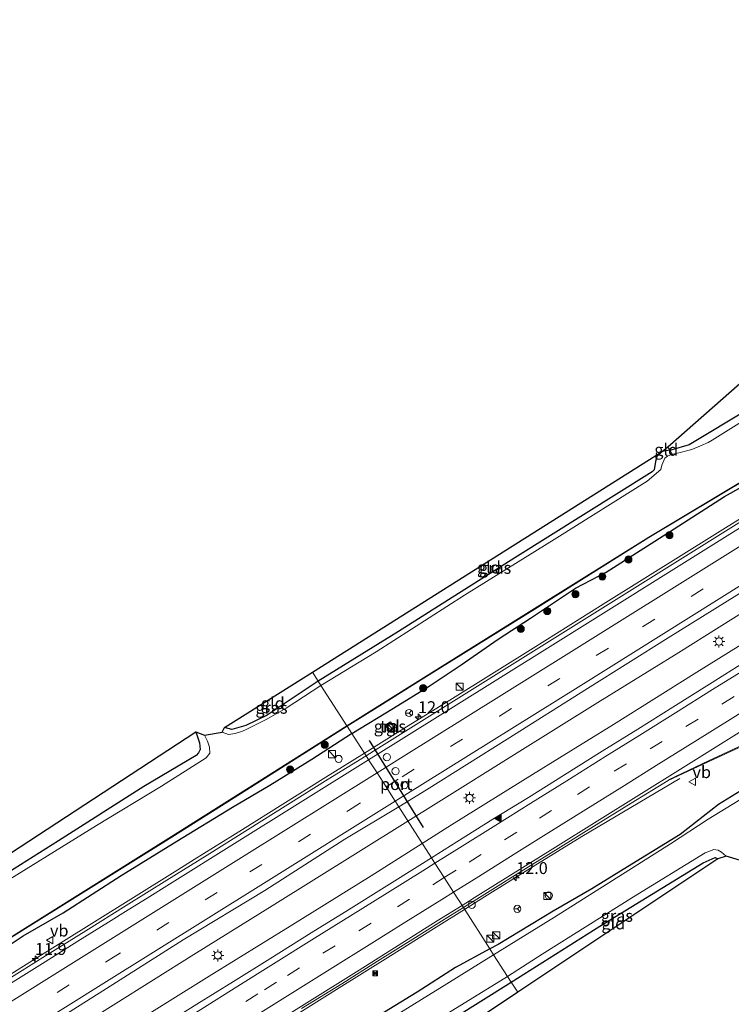
# Model space of a CAD drawing. Units: metres. Extents: x 120254 to 125705, y 500000 to 506250.
# Drawn here: x 122572 to 122721, y 501410 to 501617 of the extents above; entities that cross this region are included whole.
import ezdxf
from ezdxf.enums import TextEntityAlignment as Align

# ---------------------------------------------------------------- set-up
doc = ezdxf.new("R2010")
doc.units = ezdxf.units.M
doc.linetypes.add('IE-TERREINAFSCHEIDING', pattern=[10, 8, -2])
doc.linetypes.add('VW-3-9_STREEP', pattern=[12, 3, -9])
doc.layers.get('0').update_dxf_attribs({"lineweight": 25})
for name, color, linetype, lineweight in [('B-ME-AL-OVERIG-S-B1', 7, 'Continuous', 18), ('B-ME-AM-KILOMETR-S-B1', 7, 'Continuous', 18), ('B-ME-BV-GELEIDECONSTRAUCTIE_GELEIDERAIL_OVERSTAPCONSTRUCTIE-S-B1', 213, 'BV-ANTIVERBLINDINGSSCHERM', 18), ('B-ME-BV-GELEIDECONSTRUCTIE-GELEIDERAIL-L-B1', 213, 'BV-GELEIDERAIL', 18), ('B-ME-GR-BOOM-S-B1', 93, 'Continuous', 18), ('B-ME-GW-INSTEEKWATERGANG-L-B1', 10, 'Continuous', 25), ('B-ME-IE-GRASLAND-GV-B6', 93, 'Continuous', 18), ('B-ME-IE-GRONDWERKLIJN-GROND_INGERICHT-GV-B6', 253, 'Continuous', 18), ('B-ME-IE-HULPGEOMETRIE-L-B1', 53, 'Continuous', 18), ('B-ME-IE-INRICHTINGSELEMENT-S-B1', 253, 'Continuous', 18), ('B-ME-IE-MEUBILAIR_WEGMEUBILAIR-LICHTMAST-S-B1', 8, 'Continuous', 18), ('B-ME-IE-TERREINAFSCHEIDING-DOORGANG-L-B1', 8, 'IE-TERREINAFSCHEIDING-KUNSTMATIG-OPEN', 18), ('B-ME-IE-TERREINAFSCHEIDING-RASTERHEKWERK-L-B1', 8, 'IE-TERREINAFSCHEIDING', 18), ('B-ME-KG-KADASTRAAL-OPNAMEDTMGRENS-L-B1', 10, 'Continuous', 25), ('B-ME-OB-BESCHOEIING-GV-B6', 10, 'Continuous', 25), ('B-ME-OG-WATER-GV-B6', 153, 'Continuous', 18), ('B-ME-VH-VERH_SOORT-BITUMEN-GV-B6', 8, 'IE-TERREINAFSCHEIDING-NATUURLIJK-HOUTWAL', 18), ('B-ME-VH-VERH_SOORT-TEGELS-GV-B6', 8, 'Continuous', 18), ('B-ME-VW-DRIP-S-B1', 8, 'Continuous', 18), ('B-ME-VW-MARKERING-39STREEP-015-L-B1', 255, 'VW-3-9_STREEP', 18), ('B-ME-VW-MARKERING-STREEP-015-L-B1', 7, 'Continuous', 18), ('B-ME-VW-MARKERING-VLAKMARK-S-B1', 7, 'Continuous', 18), ('B-ME-VW-MEUBILAIR_WEGMEUBILAIR-RONA-S-B1', 8, 'Continuous', 18), ('B-ME-VW-MEUBILAIR_WEGMEUBILAIR-VERKEERSBORD-S-B1', 8, 'Continuous', 18), ('B-ME-VW-PORTAAL-L-B1', 10, 'Continuous', 25)]:
    doc.layers.add(name, color=color, linetype=linetype, lineweight=lineweight)
doc.styles.add('NLCS-ISO', font='NLCS-ISO.TTF')
doc.linetypes.add('BV-ANTIVERBLINDINGSSCHERM', pattern='A,2,-1,[22,NLCS.SHX,S=1,R=0,X=0,Y=0],-1', length=4)
doc.linetypes.add('BV-GELEIDERAIL', pattern='A,10,-3,[108,NLCS.SHX,S=1,R=0,X=0,Y=0],-3', length=16)
doc.linetypes.add('IE-TERREINAFSCHEIDING-KUNSTMATIG-OPEN', pattern='A,7,-1.5,[67,NLCS.SHX,S=0.75,R=0,X=0,Y=0],-1.5', length=10)
doc.linetypes.add('IE-TERREINAFSCHEIDING-NATUURLIJK-HOUTWAL', pattern='A,7,-1.5,[67,NLCS.SHX,S=0.75,R=45,X=0,Y=0],-1.5,7,-1.5,[70,NLCS.SHX,S=0.75,R=0,X=0,Y=0],-1.5', length=20)

# ---------------------------------------------------------------- blocks, each defined once
blk = doc.blocks.new('camera')
h = blk.add_hatch(color=256)
h.paths.add_polyline_path([(0.5, 0.5), (-0.5, 0.5), (0, 0)])
h.paths.add_polyline_path([(0, 0), (-0.5, -0.5), (0.5, -0.5)])
for p, q in [((-0.5, 0.5), (0.5, -0.5)), ((0.5, 0.5), (-0.5, -0.5))]:
    blk.add_line(p, q)
blk.add_lwpolyline([(-0.5, 0.5), (0.5, 0.5), (0.5, -0.5), (-0.5, -0.5)], close=True)
blk = doc.blocks.new('kast')
blk.add_line((-0.75, -0.75), (0.75, 0.75))
blk.add_lwpolyline([(-0.75, 0.75), (0.75, 0.75), (0.75, -0.75), (-0.75, -0.75)], close=True)
blk = doc.blocks.new('dtb')
blk.add_circle((0, 0), 0.75)
blk = doc.blocks.new('verkeersbord')
for p, q in [((0, 0.75), (-0.75, -0.625)), ((0.75, -0.625), (0, 0.75)), ((-0.75, -0.625), (0.75, -0.625))]:
    blk.add_line(p, q)
blk = doc.blocks.new('wegwijzer')
for q in [(-0.53, -0.53), (0, 0.75), (0.53, -0.53)]:
    blk.add_line((0, 0), q)
blk.add_circle((0, 0), 0.75)
blk = doc.blocks.new('boom')
blk.add_hatch(color=256).paths.add_polyline_path([(-0.75, 0, 1), (0.75, 0, 1)])
blk.add_circle((0, 0), 0.75)
blk = doc.blocks.new('hecto')
for p, q in [((0, 0.625), (-0.625, 0)), ((0, -0.625), (0, 0.625)), ((-0.625, 0), (0.625, 0)), ((0.625, 0), (0, -0.625))]:
    blk.add_line(p, q)
blk = doc.blocks.new('verfsymbol')
for color in [252, 253]:
    blk.add_hatch(color=color).paths.add_polyline_path([(0.75, -0.625), (0, 0.75), (-0.75, -0.625)])
blk.add_lwpolyline([(0.75, -0.625), (0, 0.75), (-0.75, -0.625)], close=True)
blk = doc.blocks.new('lantaarnpaal')
for p, q in [((-0.75, 0), (-1.25, 0)), ((-0.88, 0.88), (-0.53, 0.53)), ((0, 0.75), (0, 1.25)), ((0.53, 0.53), (0.88, 0.88)), ((0.75, 0), (1.25, 0)), ((-0.53, -0.53), (-0.88, -0.88)), ((0, -0.75), (0, -1.25)), ((0.53, -0.53), (0.88, -0.88))]:
    blk.add_line(p, q)
blk.add_circle((0, 0), 0.75)

msp = doc.modelspace()

# ---------------------------------------------------------------- linework, layer by layer
at = {"layer": 'B-ME-BV-GELEIDECONSTRUCTIE-GELEIDERAIL-L-B1'}
for points in [[(122653.567, 501448.521, -2.383), (122659.521, 501452.24, -2.386), (122676.479, 501462.827, -2.298), (122693.466, 501473.402, -2.331), (122710.461, 501483.942, -2.356), (122727.421, 501494.563, -2.35), (122744.393, 501505.143, -2.322), (122761.345, 501515.749, -2.312), (122778.327, 501526.315, -2.321), (122795.252, 501536.977, -2.303), (122812.204, 501547.56, -2.29), (122829.168, 501558.15, -2.195), (122846.128, 501568.772, -2.201), (122863.108, 501579.329, -2.195), (122870.114, 501583.696, -2.222)], [(122656.579, 501443.829, -1.931), (122662.743, 501447.715, -1.906), (122679.718, 501458.29, -1.899), (122696.721, 501468.82, -1.879), (122713.665, 501479.447, -1.884), (122730.659, 501489.991, -1.9), (122747.608, 501500.611, -1.942), (122764.57, 501511.207, -1.973), (122781.54, 501521.791, -1.952), (122798.526, 501532.348, -1.961), (122815.511, 501542.908, -1.966), (122832.456, 501553.534, -1.961), (122849.404, 501564.152, -1.953), (122866.4, 501574.692, -1.957), (122873.19, 501578.935, -1.96)], [(122644.422, 501462.773, -2.484), (122652.699, 501467.928, -2.481), (122662.935, 501474.269, -2.454), (122679.847, 501484.851, -2.429), (122694.548, 501494.071, -2.435), (122711.49, 501504.647, -2.442), (122723.957, 501512.378, -2.393)], [(122403.406, 501312.269, -2.29), (122408.664, 501315.549, -2.292), (122418.843, 501321.888, -2.318), (122429.026, 501328.252, -2.334), (122439.193, 501334.607, -2.363), (122449.352, 501340.968, -2.383), (122459.531, 501347.327, -2.448), (122469.715, 501353.686, -2.492), (122479.865, 501360.012, -2.537), (122493.319, 501368.456, -2.604), (122509.161, 501378.328, -2.66), (122523.914, 501387.439, -2.68), (122540.842, 501398.059, -2.693), (122554.38, 501406.537, -2.677), (122574.716, 501419.27, -2.597), (122587.136, 501427.003, -2.541), (122605.248, 501438.293, -2.482), (122608.626, 501440.432, -2.478), (122618.812, 501446.787, -2.475), (122635.764, 501457.381, -2.487), (122644.422, 501462.773, -2.484)], [(122665.453, 501430.001, -2.159), (122669.645, 501432.634, -2.143), (122679.867, 501438.968, -2.146), (122690.064, 501445.288, -2.149), (122700.362, 501451.371, -2.604), (122710.681, 501457.45, -3.067)], [(122412.622, 501298.016, -2.24), (122413.57, 501298.608, -2.242), (122430.52, 501309.179, -2.254), (122447.487, 501319.814, -2.282), (122464.422, 501330.432, -2.333), (122481.42, 501340.993, -2.397), (122498.367, 501351.614, -2.448), (122511.084, 501359.545, -2.473), (122528.035, 501370.181, -2.527), (122545.002, 501380.772, -2.582), (122557.733, 501388.685, -2.59), (122574.719, 501399.24, -2.559), (122591.671, 501409.876, -2.424), (122608.599, 501420.526, -2.335), (122625.579, 501431.075, -2.406), (122642.567, 501441.65, -2.378), (122653.567, 501448.521, -2.383)], [(122415.548, 501293.492, -2.13), (122425.165, 501299.536, -2.147), (122442.125, 501310.136, -2.094), (122459.091, 501320.726, -2.138), (122476.059, 501331.314, -2.1), (122493.013, 501341.923, -2.112), (122509.986, 501352.502, -2.16), (122526.964, 501363.074, -2.143), (122543.934, 501373.656, -2.106), (122560.895, 501384.255, -2.106), (122577.883, 501394.81, -2.071), (122594.864, 501405.376, -2.041), (122611.833, 501415.962, -1.989), (122628.844, 501426.479, -1.977), (122645.825, 501437.049, -1.975), (122656.579, 501443.829, -1.931)], [(122581.427, 501376.284, -3.127), (122586.404, 501379.695, -2.968), (122592.954, 501384.249, -2.695), (122601.815, 501390.244, -2.194), (122608.612, 501394.472, -2.19), (122618.777, 501400.829, -2.183), (122628.955, 501407.185, -2.179), (122639.132, 501413.55, -2.165), (122649.305, 501419.914, -2.183), (122659.501, 501426.263, -2.181), (122665.453, 501430.001, -2.159)]]:
    msp.add_polyline3d(points, dxfattribs=at)
at = {"layer": 'B-ME-GW-INSTEEKWATERGANG-L-B1'}
msp.add_line((122670.79, 501421.685, -3.701), (122663.574, 501417.822, -3.445), dxfattribs=at)
for points in [[(122802.778, 501586.639, -3.927), (122803.346, 501585.204, -3.921), (122803.179, 501584.397, -3.9), (122802.954, 501583.926, -3.9), (122802.518, 501583.427, -3.9), (122788.591, 501575.534, -3.972), (122774.202, 501566.02, -4.092), (122756.668, 501554.377, -4.068), (122755.566, 501553.704, -3.981), (122741.045, 501544.845, -4.011), (122725.12, 501534.993, -3.954), (122712.626, 501527.533, -4.077), (122708.807, 501526.402, -4.14), (122708.575, 501526.362, -4.008), (122706.971, 501526.086, -4.293)], [(122720.039, 501516.632, -3.572), (122734.624, 501524.79, -3.372), (122748.421, 501533.254, -3.467), (122758.468, 501539.344, -3.361)], [(122706.971, 501526.086, -4.293), (122705.859, 501525.042, -4.305), (122705.543, 501523.983, -4.221), (122705.26, 501522.243, -4.059), (122704.833, 501521.805, -4.095), (122676.021, 501503.765, -4.095), (122651.602, 501488.3, -4.089), (122634.704, 501477.901, -4.162)], [(122679.271, 501491.116, -3.6), (122688.736, 501497.394, -3.741), (122695.161, 501500.757, -3.614), (122709.469, 501509.855, -3.584), (122720.039, 501516.632, -3.572)], [(122641.768, 501466.908, -3.444), (122650.536, 501472.247, -3.484), (122658.038, 501476.836, -3.473), (122664.768, 501481.292, -3.464), (122672.519, 501486.692, -3.565), (122679.271, 501491.116, -3.6)], [(122634.704, 501477.901, -4.162), (122623.957, 501470.75, -4.075), (122619.537, 501468.575, -4.045), (122616.536, 501467.735, -4.063), (122615.037, 501468.18, -4.063)], [(122749.3, 501470.774, -3.556), (122742.534, 501466.706, -3.532), (122735.009, 501461.86, -3.533), (122726.979, 501457.033, -3.564), (122718.764, 501451.979, -3.591), (122710.733, 501445.679, -4.012)], [(122609.005, 501467.234, -4.186), (122609.812, 501464.962, -4.153), (122609.922, 501463.53, -4.129), (122609.548, 501462.831, -4.129), (122609.101, 501462.268, -4.129), (122598.115, 501455.781, -4.084), (122580.161, 501444.363, -4.099), (122558.813, 501430.97, -4.171), (122540.668, 501419.214, -4.156), (122529.397, 501412.62, -4.12), (122527.8, 501411.958, -4.12), (122526.275, 501411.885, -4.12), (122525.202, 501412.465, -4.12)], [(122633.359, 501461.538, -3.546), (122641.724, 501466.881, -3.444), (122641.768, 501466.908, -3.444)], [(122593.356, 501437.088, -3.757), (122605.035, 501444.284, -3.723), (122616.726, 501451.474, -3.668), (122624.523, 501456.069, -3.642), (122633.359, 501461.538, -3.546)], [(122710.733, 501445.679, -4.012), (122700.567, 501439.513, -4.003), (122692.18, 501434.297, -3.925), (122684.037, 501429.644, -3.792), (122672.538, 501422.62, -3.763), (122670.79, 501421.685, -3.701)], [(122675.261, 501414.707, -4.273), (122693.887, 501426.48, -4.218), (122715.594, 501439.76, -4.035), (122718.074, 501440.857, -3.948), (122718.645, 501440.596, -3.987)], [(122552.302, 501411.665, -3.804), (122560.514, 501416.302, -3.755), (122572.713, 501424.474, -3.804), (122581.139, 501429.257, -3.759), (122593.356, 501437.088, -3.757)], [(122663.574, 501417.822, -3.445), (122655.515, 501412.644, -3.583), (122647.407, 501407.622, -3.505), (122640.062, 501403.098, -3.499), (122632.784, 501398.298, -3.541), (122626.215, 501393.849, -3.5)], [(122633.952, 501384.158, -4.006), (122631.933, 501387.401, -4.042), (122632.403, 501388.498, -4.093), (122651.47, 501399.802, -4.264), (122675.261, 501414.707, -4.273)]]:
    msp.add_polyline3d(points, dxfattribs=at)
at = {"layer": 'B-ME-IE-GRASLAND-GV-B6'}
for points in [[(122709.044, 501525.529, -4.56), (122708.707, 501526.146, -4.008), (122708.575, 501526.362, -4.008), (122708.807, 501526.402, -4.14), (122712.626, 501527.533, -4.077), (122725.12, 501534.993, -3.954), (122741.045, 501544.845, -4.011), (122755.566, 501553.704, -3.981), (122756.273, 501552.526, -4.56), (122742.648, 501544.209, -4.56), (122717.441, 501528.475, -4.56), (122716.605, 501528.011, -4.56), (122714.987, 501527.278, -4.56), (122713.191, 501526.553, -4.56), (122710.45, 501525.835, -4.56), (122709.221, 501525.578, -4.56), (122709.044, 501525.529, -4.56)], [(122709.044, 501525.529, -4.56), (122708.112, 501525.129, -4.56), (122707.552, 501524.674, -4.56), (122706.881, 501523.235, -4.56), (122706.655, 501522.3, -4.56), (122703.833, 501519.855, -4.56), (122684.811, 501507.992, -4.56), (122665.416, 501495.921, -4.56), (122646.907, 501484.024, -4.56), (122635.277, 501477.009, -4.561), (122634.704, 501477.901, -4.162), (122651.602, 501488.3, -4.089), (122676.021, 501503.765, -4.095), (122704.833, 501521.805, -4.095), (122705.26, 501522.243, -4.059), (122705.543, 501523.983, -4.221), (122705.859, 501525.042, -4.305), (122706.971, 501526.086, -4.293), (122708.575, 501526.362, -4.008), (122708.707, 501526.146, -4.008), (122709.044, 501525.529, -4.56)], [(122734.624, 501524.79, -3.372), (122720.039, 501516.632, -3.572), (122709.469, 501509.855, -3.584), (122695.161, 501500.757, -3.614), (122688.736, 501497.394, -3.741), (122679.271, 501491.116, -3.6), (122672.519, 501486.692, -3.565), (122664.768, 501481.292, -3.464), (122658.038, 501476.836, -3.473), (122650.536, 501472.247, -3.484), (122641.768, 501466.908, -3.444), (122640.796, 501468.42, -4.372), (122647.126, 501472.402, -4.206), (122657.46, 501478.877, -4.254), (122680.775, 501493.394, -4.242), (122704.179, 501508.024, -4.266), (122725.553, 501520.834, -4.284)], [(122659.2, 501471.258, -3.22), (122646.325, 501463.197, -3.235), (122644.767, 501462.235, -3.242), (122641.768, 501466.908, -3.444), (122650.536, 501472.247, -3.484), (122658.038, 501476.836, -3.473), (122664.768, 501481.292, -3.464), (122672.519, 501486.692, -3.565), (122679.271, 501491.116, -3.6), (122688.736, 501497.394, -3.741), (122695.161, 501500.757, -3.614), (122709.469, 501509.855, -3.584), (122720.039, 501516.632, -3.572), (122734.624, 501524.79, -3.372)], [(122723.617, 501511.457, -3.15), (122710.724, 501503.44, -3.155), (122697.855, 501495.366, -3.16), (122684.975, 501487.318, -3.175), (122672.087, 501479.288, -3.19), (122659.2, 501471.258, -3.22)], [(122724.698, 501482.144, -2.545), (122716.891, 501477.253, -2.549), (122709.214, 501472.439, -2.545), (122701.84, 501467.801, -2.54), (122694.354, 501463.173, -2.55), (122686.415, 501458.206, -2.571), (122678.864, 501453.473, -2.566), (122671.424, 501448.907, -2.603), (122663.81, 501444.152, -2.618), (122658.498, 501440.838, -2.617), (122651.63, 501451.54, -2.975), (122657.451, 501455.054, -2.97), (122674.371, 501465.719, -2.954), (122691.298, 501476.371, -2.913), (122708.231, 501487.015, -2.915), (122725.214, 501497.58, -2.896)], [(122634.704, 501477.901, -4.162), (122635.277, 501477.009, -4.561), (122627.954, 501472.202, -4.561), (122623.789, 501469.867, -4.561), (122619.603, 501467.786, -4.561), (122618.79, 501467.435, -4.561), (122617.248, 501466.898, -4.561), (122615.871, 501466.729, -4.561), (122614.519, 501467.171, -4.561), (122615.037, 501468.18, -4.063), (122616.536, 501467.735, -4.063), (122619.537, 501468.575, -4.045), (122623.957, 501470.75, -4.075), (122634.704, 501477.901, -4.162)], [(122532.05, 501400.375, -4.252), (122552.037, 501412.703, -4.216), (122573.204, 501425.946, -4.3), (122603.953, 501445.177, -4.33), (122619.688, 501455.113, -4.378), (122640.796, 501468.42, -4.372), (122641.768, 501466.908, -3.444), (122641.724, 501466.881, -3.444), (122633.359, 501461.538, -3.546), (122624.523, 501456.069, -3.642), (122616.726, 501451.474, -3.668), (122605.035, 501444.284, -3.723), (122593.356, 501437.088, -3.757), (122581.139, 501429.257, -3.759), (122572.713, 501424.474, -3.804), (122560.514, 501416.302, -3.755), (122552.302, 501411.665, -3.804), (122537.651, 501401.695, -3.585)], [(122650.735, 501468.109, -3.286), (122649.891, 501469.376, -3.29), (122648.797, 501468.673, -3.291), (122649.662, 501467.409, -3.252), (122650.735, 501468.109, -3.286)], [(122537.651, 501401.695, -3.585), (122552.302, 501411.665, -3.804), (122560.514, 501416.302, -3.755), (122572.713, 501424.474, -3.804), (122581.139, 501429.257, -3.759), (122593.356, 501437.088, -3.757), (122605.035, 501444.284, -3.723), (122616.726, 501451.474, -3.668), (122624.523, 501456.069, -3.642), (122633.359, 501461.538, -3.546), (122641.724, 501466.881, -3.444), (122641.768, 501466.908, -3.444), (122644.767, 501462.235, -3.242)], [(122558.813, 501430.97, -4.171), (122580.161, 501444.363, -4.099), (122598.115, 501455.781, -4.084), (122609.101, 501462.268, -4.129), (122609.548, 501462.831, -4.129), (122609.922, 501463.53, -4.129), (122609.812, 501464.962, -4.153), (122609.005, 501467.234, -4.186), (122610.844, 501466.559, -4.561), (122611.435, 501465.309, -4.561), (122611.855, 501464.058, -4.561), (122611.917, 501462.801, -4.561), (122611.154, 501461.821, -4.561), (122601.816, 501455.842, -4.561), (122588.111, 501447.566, -4.561), (122565.486, 501433.613, -4.561)], [(122726.979, 501457.033, -3.564), (122718.764, 501451.979, -3.591), (122710.733, 501445.679, -4.012), (122700.567, 501439.513, -4.003), (122692.18, 501434.297, -3.925), (122684.037, 501429.644, -3.792), (122672.538, 501422.62, -3.763), (122670.79, 501421.685, -3.701), (122665.216, 501430.37, -2.894), (122670.289, 501433.546, -2.891), (122678.323, 501438.541, -2.877), (122685.105, 501442.795, -2.874), (122693.086, 501447.715, -2.864), (122700.47, 501452.321, -2.862), (122708.243, 501457.078, -2.857), (122716.64, 501460.988, -2.893), (122724.647, 501464.664, -2.899)], [(122644.767, 501462.235, -3.242), (122636.832, 501457.293, -3.24), (122628.358, 501451.983, -3.23), (122619.873, 501446.691, -3.22), (122611.392, 501441.392, -3.225), (122602.902, 501436.107, -3.25), (122594.409, 501430.827, -3.265), (122585.937, 501425.515, -3.3), (122577.453, 501420.221, -3.335), (122568.976, 501414.915, -3.38), (122560.497, 501409.613, -3.425)], [(122728.285, 501456.037, -4.563), (122716.654, 501448.933, -4.563), (122708.739, 501443.78, -4.563), (122684.363, 501428.36, -4.563), (122671.562, 501420.479, -4.564), (122670.79, 501421.685, -3.701), (122672.538, 501422.62, -3.763), (122684.037, 501429.644, -3.792), (122692.18, 501434.297, -3.925), (122700.567, 501439.513, -4.003), (122710.733, 501445.679, -4.012), (122718.764, 501451.979, -3.591), (122726.979, 501457.033, -3.564)], [(122572.556, 501402.197, -3.166), (122589.468, 501412.872, -3.049), (122606.343, 501423.607, -2.994), (122623.483, 501433.927, -2.964), (122640.323, 501444.716, -2.984), (122651.63, 501451.54, -2.975), (122658.498, 501440.838, -2.617)], [(122658.498, 501440.838, -2.617), (122656.041, 501439.305, -2.616), (122648.579, 501434.606, -2.609), (122641.05, 501429.921, -2.604), (122633.246, 501425.057, -2.613), (122624.549, 501419.612, -2.601), (122616.903, 501414.837, -2.594), (122609.244, 501410.099, -2.599), (122601.624, 501405.317, -2.615)], [(122675.261, 501414.707, -4.273), (122674.488, 501415.913, -4.564), (122681.784, 501420.574, -4.563), (122700.963, 501432.641, -4.563), (122716.011, 501441.849, -4.563), (122717.784, 501442.556, -4.563), (122718.693, 501442.428, -4.563), (122719.394, 501441.98, -4.563), (122720.385, 501441.197, -4.563), (122718.645, 501440.596, -3.987), (122718.074, 501440.857, -3.948), (122715.594, 501439.76, -4.035), (122693.887, 501426.48, -4.218), (122675.261, 501414.707, -4.273)], [(122631.206, 501409.165, -2.879), (122639.64, 501414.386, -2.886), (122647.192, 501419.097, -2.897), (122655.121, 501424.056, -2.894), (122662.529, 501428.687, -2.895), (122665.216, 501430.37, -2.894), (122670.79, 501421.685, -3.701), (122663.574, 501417.822, -3.445), (122655.515, 501412.644, -3.583), (122647.407, 501407.622, -3.505)], [(122647.407, 501407.622, -3.505), (122655.515, 501412.644, -3.583), (122663.574, 501417.822, -3.445), (122670.79, 501421.685, -3.701), (122671.562, 501420.479, -4.564), (122661.728, 501414.333, -4.564), (122644.3, 501403.571, -4.564)], [(122674.488, 501415.913, -4.564), (122675.261, 501414.707, -4.273), (122651.47, 501399.802, -4.264), (122632.403, 501388.498, -4.093), (122631.933, 501387.401, -4.042), (122633.952, 501384.158, -4.006), (122643.669, 501365.206, -4.564), (122630.367, 501387.064, -4.564), (122630.424, 501388.087, -4.564), (122630.867, 501388.811, -4.564), (122631.915, 501389.782, -4.564), (122652.061, 501402.095, -4.564), (122674.488, 501415.913, -4.564)]]:
    msp.add_polyline3d(points, dxfattribs=at)
at = {"layer": 'B-ME-IE-GRONDWERKLIJN-GROND_INGERICHT-GV-B6'}
for points in [[(122708.575, 501526.362, -4.008), (122708.1314, 501527.1059, -4.0028), (122749.451, 501563.423, -3.543), (122755.566, 501553.704, -3.981), (122741.045, 501544.845, -4.011), (122725.12, 501534.993, -3.954), (122712.626, 501527.533, -4.077), (122708.807, 501526.402, -4.14), (122708.575, 501526.362, -4.008)], [(122634.704, 501477.901, -4.162), (122633.4842, 501479.7993, -4.1714), (122706.971, 501526.086, -4.293), (122705.859, 501525.042, -4.305), (122705.543, 501523.983, -4.221), (122705.26, 501522.243, -4.059), (122704.833, 501521.805, -4.095), (122676.021, 501503.765, -4.095), (122651.602, 501488.3, -4.089), (122634.704, 501477.901, -4.162)], [(122706.971, 501526.086, -4.293), (122708.1314, 501527.1059, -4.0028), (122708.575, 501526.362, -4.008), (122706.971, 501526.086, -4.293)], [(122634.704, 501477.901, -4.162), (122623.957, 501470.75, -4.075), (122619.537, 501468.575, -4.045), (122616.536, 501467.735, -4.063), (122615.037, 501468.18, -4.063), (122633.4842, 501479.7993, -4.1714), (122634.704, 501477.901, -4.162)], [(122526.275, 501411.885, -4.12), (122525.202, 501412.465, -4.12), (122609.005, 501467.234, -4.186), (122609.812, 501464.962, -4.153), (122609.922, 501463.53, -4.129), (122609.548, 501462.831, -4.129), (122609.101, 501462.268, -4.129), (122598.115, 501455.781, -4.084), (122580.161, 501444.363, -4.099), (122558.813, 501430.97, -4.171), (122540.668, 501419.214, -4.156), (122529.397, 501412.62, -4.12), (122527.8, 501411.958, -4.12), (122526.275, 501411.885, -4.12)], [(122676.6177, 501412.5897, -4.2679), (122675.261, 501414.707, -4.273), (122693.887, 501426.48, -4.218), (122715.594, 501439.76, -4.035), (122718.074, 501440.857, -3.948), (122718.645, 501440.596, -3.987), (122676.6177, 501412.5897, -4.2679)], [(122675.261, 501414.707, -4.273), (122676.6177, 501412.5897, -4.2679), (122633.952, 501384.158, -4.006), (122631.933, 501387.401, -4.042), (122632.403, 501388.498, -4.093), (122651.47, 501399.802, -4.264), (122675.261, 501414.707, -4.273)]]:
    msp.add_polyline3d(points, dxfattribs=at)
at = {"layer": 'B-ME-IE-HULPGEOMETRIE-L-B1'}
msp.add_polyline3d([(122633.4842, 501479.7993, -4.1714), (122634.704, 501477.901, -4.162), (122635.277, 501477.009, -4.561), (122640.745, 501468.501, -4.561), (122640.796, 501468.42, -4.372), (122641.768, 501466.908, -3.444), (122644.767, 501462.235, -3.242), (122644.988, 501461.89, -3.211), (122645.283, 501461.43, -3.144), (122645.291, 501461.417, -3.138), (122647.072, 501458.643, -3.07), (122648.961, 501455.699, -2.992), (122650.896, 501452.683, -2.916), (122650.929, 501452.633, -2.921), (122651.63, 501451.54, -2.975), (122658.498, 501440.838, -2.617), (122659.229, 501439.7, -2.629), (122661.18, 501436.66, -2.709), (122663.134, 501433.615, -2.799), (122665.216, 501430.37, -2.894), (122670.79, 501421.685, -3.701), (122671.562, 501420.479, -4.564), (122674.488, 501415.913, -4.564), (122675.261, 501414.707, -4.273), (122676.6177, 501412.5897, -4.2679)], dxfattribs=at)
at = {"layer": 'B-ME-IE-TERREINAFSCHEIDING-DOORGANG-L-B1'}
for p, q in [((122708.1314, 501527.1059, -4.0028), (122708.575, 501526.362, -4.008)), ((122708.575, 501526.362, -4.008), (122708.707, 501526.146, -4.008))]:
    msp.add_line(p, q, dxfattribs=at)
at = {"layer": 'B-ME-IE-TERREINAFSCHEIDING-RASTERHEKWERK-L-B1'}
msp.add_line((122708.707, 501526.146, -4.008), (122709.044, 501525.529, -4.56), dxfattribs=at)
at = {"layer": 'B-ME-KG-KADASTRAAL-OPNAMEDTMGRENS-L-B1'}
for points in [[(122633.4842, 501479.7993, -4.1714), (122706.971, 501526.086, -4.293), (122708.1314, 501527.1059, -4.0028), (122749.451, 501563.423, -3.543), (122802.778, 501586.639, -3.927), (122803.639, 501586.831, -4.077), (122805.034, 501587.632, -5.244), (122807.781, 501589.214, -4.077), (122806.217, 501591.946, -3.999), (122848.757, 501616.7506, -3.8834)], [(122892.4753, 501549.0805, -4.068), (122816.939, 501502.084, -4.014), (122816.417, 501500.176, -4.563), (122813.907, 501499.135, -4.563), (122812.709, 501498.796, -4.02), (122724.205, 501443.644, -3.951), (122724.778, 501439.818, -4.563), (122720.385, 501441.197, -4.563), (122718.645, 501440.596, -3.987), (122676.6177, 501412.5897, -4.2679)], [(122392.9976, 501328.3329, -3.8993), (122438.613, 501356.945, -4.042), (122439.7, 501357.204, -4.561), (122441.563, 501358.939, -4.561), (122442.289, 501359.875, -4.105), (122521.296, 501408.879, -4.114), (122522.2415, 501409.747, -4.561), (122524.4912, 501411.8124, -4.561), (122525.202, 501412.465, -4.12), (122609.005, 501467.234, -4.186), (122610.844, 501466.559, -4.561), (122614.519, 501467.171, -4.561), (122615.037, 501468.18, -4.063), (122633.4842, 501479.7993, -4.1714)], [(122676.6177, 501412.5897, -4.2679), (122633.952, 501384.158, -4.006), (122643.669, 501365.206, -4.564), (122629.352, 501383.604, -4.564), (122627.398, 501383.274, -4.045), (122544.846, 501332.123, -3.799), (122543.357, 501331.547, -4.564), (122539.897, 501328.392, -4.564), (122538.695, 501328.005, -3.955), (122466.663, 501269.808, -3.91), (122474.122, 501255.216, -4.564), (122456.393, 501276.395, -4.564), (122455.16, 501276.194, -3.967), (122434.9202, 501263.5137, -4.0539)]]:
    msp.add_polyline3d(points, dxfattribs=at)
at = {"layer": 'B-ME-OB-BESCHOEIING-GV-B6'}
for points in [[(122640.745, 501468.501, -4.561), (122647.075, 501472.483, -4.56), (122657.409, 501478.958, -4.56), (122680.724, 501493.475, -4.56), (122704.128, 501508.105, -4.56), (122725.502, 501520.915, -4.56)], [(122725.553, 501520.834, -4.284), (122704.179, 501508.024, -4.266), (122680.775, 501493.394, -4.242), (122657.46, 501478.877, -4.254), (122647.126, 501472.402, -4.206), (122640.796, 501468.42, -4.372), (122640.745, 501468.501, -4.561)], [(122532, 501400.456, -4.561), (122551.986, 501412.784, -4.561), (122573.153, 501426.027, -4.561), (122603.902, 501445.258, -4.561), (122619.637, 501455.194, -4.561), (122640.745, 501468.501, -4.561), (122640.796, 501468.42, -4.372), (122619.688, 501455.113, -4.378), (122603.953, 501445.177, -4.33), (122573.204, 501425.946, -4.3), (122552.037, 501412.703, -4.216), (122532.05, 501400.375, -4.252)]]:
    msp.add_polyline3d(points, dxfattribs=at)
at = {"layer": 'B-ME-OG-WATER-GV-B6'}
for points in [[(122640.745, 501468.501, -4.561), (122635.277, 501477.009, -4.561), (122646.907, 501484.024, -4.56), (122665.416, 501495.921, -4.56), (122684.811, 501507.992, -4.56), (122703.833, 501519.855, -4.56), (122706.655, 501522.3, -4.56), (122706.881, 501523.235, -4.56), (122707.552, 501524.674, -4.56), (122708.112, 501525.129, -4.56), (122709.044, 501525.529, -4.56), (122709.221, 501525.578, -4.56), (122710.45, 501525.835, -4.56), (122713.191, 501526.553, -4.56), (122714.987, 501527.278, -4.56), (122716.605, 501528.011, -4.56), (122717.441, 501528.475, -4.56), (122742.648, 501544.209, -4.56)], [(122725.502, 501520.915, -4.56), (122704.128, 501508.105, -4.56), (122680.724, 501493.475, -4.56), (122657.409, 501478.958, -4.56), (122647.075, 501472.483, -4.56), (122640.745, 501468.501, -4.561)], [(122565.486, 501433.613, -4.561), (122588.111, 501447.566, -4.561), (122601.816, 501455.842, -4.561), (122611.154, 501461.821, -4.561), (122611.917, 501462.801, -4.561), (122611.855, 501464.058, -4.561), (122611.435, 501465.309, -4.561), (122610.844, 501466.559, -4.561), (122614.519, 501467.171, -4.561), (122615.871, 501466.729, -4.561), (122617.248, 501466.898, -4.561), (122618.79, 501467.435, -4.561), (122619.603, 501467.786, -4.561), (122623.789, 501469.867, -4.561), (122627.954, 501472.202, -4.561), (122635.277, 501477.009, -4.561), (122640.745, 501468.501, -4.561), (122619.637, 501455.194, -4.561), (122603.902, 501445.258, -4.561), (122573.153, 501426.027, -4.561), (122551.986, 501412.784, -4.561)], [(122724.778, 501439.818, -4.563), (122720.385, 501441.197, -4.563), (122719.394, 501441.98, -4.563), (122718.693, 501442.428, -4.563), (122717.784, 501442.556, -4.563), (122716.011, 501441.849, -4.563), (122700.963, 501432.641, -4.563), (122681.784, 501420.574, -4.563), (122674.488, 501415.913, -4.564), (122671.562, 501420.479, -4.564), (122684.363, 501428.36, -4.563), (122708.739, 501443.78, -4.563), (122716.654, 501448.933, -4.563), (122728.285, 501456.037, -4.563)], [(122644.3, 501403.571, -4.564), (122661.728, 501414.333, -4.564), (122671.562, 501420.479, -4.564), (122674.488, 501415.913, -4.564), (122652.061, 501402.095, -4.564)]]:
    msp.add_polyline3d(points, dxfattribs=at)
at = {"layer": 'B-ME-VH-VERH_SOORT-BITUMEN-GV-B6'}
for points in [[(122725.214, 501497.58, -2.896), (122708.231, 501487.015, -2.915), (122691.298, 501476.371, -2.913), (122674.371, 501465.719, -2.954), (122657.451, 501455.054, -2.97), (122651.63, 501451.54, -2.975), (122650.929, 501452.633, -2.921), (122650.896, 501452.683, -2.916), (122648.961, 501455.699, -2.992), (122647.072, 501458.643, -3.07), (122645.291, 501461.417, -3.138), (122645.283, 501461.43, -3.144), (122644.988, 501461.89, -3.211), (122644.767, 501462.235, -3.242), (122646.325, 501463.197, -3.235), (122659.2, 501471.258, -3.22), (122672.087, 501479.288, -3.19), (122684.975, 501487.318, -3.175), (122697.855, 501495.366, -3.16), (122710.724, 501503.44, -3.155), (122723.617, 501511.457, -3.15)], [(122724.647, 501464.664, -2.899), (122716.64, 501460.988, -2.893), (122708.243, 501457.078, -2.857), (122700.47, 501452.321, -2.862), (122693.086, 501447.715, -2.864), (122685.105, 501442.795, -2.874), (122678.323, 501438.541, -2.877), (122670.289, 501433.546, -2.891), (122665.216, 501430.37, -2.894), (122663.134, 501433.615, -2.799), (122661.18, 501436.66, -2.709), (122659.229, 501439.7, -2.629), (122658.498, 501440.838, -2.617), (122663.81, 501444.152, -2.618), (122671.424, 501448.907, -2.603), (122678.864, 501453.473, -2.566), (122686.415, 501458.206, -2.571), (122694.354, 501463.173, -2.55), (122701.84, 501467.801, -2.54), (122709.214, 501472.439, -2.545), (122716.891, 501477.253, -2.549), (122724.698, 501482.144, -2.545)], [(122560.497, 501409.613, -3.425), (122568.976, 501414.915, -3.38), (122577.453, 501420.221, -3.335), (122585.937, 501425.515, -3.3), (122594.409, 501430.827, -3.265), (122602.902, 501436.107, -3.25), (122611.392, 501441.392, -3.225), (122619.873, 501446.691, -3.22), (122628.358, 501451.983, -3.23), (122636.832, 501457.293, -3.24), (122644.767, 501462.235, -3.242), (122644.988, 501461.89, -3.211), (122645.283, 501461.43, -3.144), (122645.291, 501461.417, -3.138), (122647.072, 501458.643, -3.07), (122648.961, 501455.699, -2.992), (122650.896, 501452.683, -2.916), (122650.929, 501452.633, -2.921), (122651.63, 501451.54, -2.975)], [(122651.63, 501451.54, -2.975), (122640.323, 501444.716, -2.984), (122623.483, 501433.927, -2.964), (122606.343, 501423.607, -2.994), (122589.468, 501412.872, -3.049), (122572.556, 501402.197, -3.166)], [(122601.624, 501405.317, -2.615), (122609.244, 501410.099, -2.599), (122616.903, 501414.837, -2.594), (122624.549, 501419.612, -2.601), (122633.246, 501425.057, -2.613), (122641.05, 501429.921, -2.604), (122648.579, 501434.606, -2.609), (122656.041, 501439.305, -2.616), (122658.498, 501440.838, -2.617), (122659.229, 501439.7, -2.629), (122661.18, 501436.66, -2.709), (122663.134, 501433.615, -2.799), (122665.216, 501430.37, -2.894), (122662.529, 501428.687, -2.895), (122655.121, 501424.056, -2.894), (122647.192, 501419.097, -2.897), (122639.64, 501414.386, -2.886), (122631.206, 501409.165, -2.879)]]:
    msp.add_polyline3d(points, dxfattribs=at)
at = {"layer": 'B-ME-VH-VERH_SOORT-TEGELS-GV-B6'}
msp.add_polyline3d([(122650.735, 501468.109, -3.286), (122649.662, 501467.409, -3.252), (122648.797, 501468.673, -3.291), (122649.891, 501469.376, -3.29), (122650.735, 501468.109, -3.286)], dxfattribs=at)
at = {"layer": 'B-ME-VW-MARKERING-39STREEP-015-L-B1'}
for points in [[(122648.961, 501455.699, -2.992), (122652.327, 501457.813, -2.993), (122672.785, 501470.576, -2.952), (122682.932, 501476.897, -2.936), (122702.841, 501489.327, -2.914), (122723.503, 501502.228, -2.907), (122742.921, 501514.356, -2.902), (122764.087, 501527.585, -2.885), (122793.345, 501545.814, -2.877), (122824.031, 501564.994, -2.886), (122845.768, 501578.556, -2.867), (122856.83, 501585.492, -2.847), (122865.478, 501590.874, -2.838)], [(122661.18, 501436.66, -2.709), (122666.408, 501439.931, -2.697), (122673.867, 501444.595, -2.679), (122681.19, 501449.152, -2.683), (122689.156, 501454.132, -2.669), (122696.91, 501458.971, -2.675), (122704.432, 501463.66, -2.662), (122711.943, 501468.357, -2.658), (122719.516, 501473.074, -2.66), (122727.491, 501478.058, -2.67)], [(122407.965, 501305.22, -2.832), (122416.915, 501310.814, -2.837), (122447.606, 501329.962, -2.917), (122478.368, 501349.183, -3.042), (122506.673, 501366.817, -3.151), (122527.222, 501379.658, -3.187), (122549.987, 501393.887, -3.212), (122569.679, 501406.174, -3.155), (122590.611, 501419.258, -3.054), (122620.355, 501437.844, -2.981), (122641.057, 501450.735, -2.99), (122648.961, 501455.699, -2.992)], [(122628.229, 501416.137, -2.692), (122635.711, 501420.773, -2.732), (122643.267, 501425.48, -2.726), (122651.353, 501430.532, -2.716), (122658.771, 501435.153, -2.715), (122661.18, 501436.66, -2.709)], [(122543.176, 501363.065, -2.85), (122550.98, 501367.932, -2.845), (122558.546, 501372.65, -2.826), (122566.051, 501377.323, -2.809), (122573.719, 501382.115, -2.777), (122581.247, 501386.81, -2.759), (122588.97, 501391.63, -2.747), (122596.571, 501396.352, -2.737), (122604.244, 501401.144, -2.732), (122611.854, 501405.889, -2.713), (122619.514, 501410.68, -2.702), (122623.423, 501413.122, -2.706), (122628.229, 501416.137, -2.692)]]:
    msp.add_polyline3d(points, dxfattribs=at)
at = {"layer": 'B-ME-VW-MARKERING-STREEP-015-L-B1'}
for points in [[(122645.291, 501461.417, -3.138), (122651.003, 501464.985, -3.14), (122684.544, 501485.893, -3.077), (122718.917, 501507.378, -3.046), (122752.834, 501528.539, -3.026), (122786.762, 501549.69, -3.006), (122820.694, 501570.917, -3.026), (122854.611, 501592.075, -2.977), (122861.806, 501596.558, -2.977)], [(122647.072, 501458.642, -3.07), (122652.581, 501462.083, -3.071), (122686.777, 501483.409, -3.006), (122720.768, 501504.658, -2.98), (122754.702, 501525.808, -2.966), (122788.641, 501547.007, -2.945), (122822.547, 501568.19, -2.957), (122856.522, 501589.429, -2.914), (122863.569, 501593.828, -2.916)], [(122650.896, 501452.683, -2.916), (122656.636, 501456.267, -2.918), (122689.893, 501477.019, -2.868), (122724.208, 501498.449, -2.833), (122758.128, 501519.649, -2.835), (122792.304, 501540.947, -2.823), (122826.27, 501562.188, -2.819), (122860.064, 501583.291, -2.781), (122867.412, 501587.88, -2.782)], [(122664.929, 501430.818, -2.889), (122668.265, 501432.905, -2.885), (122684.52, 501443.025, -2.865), (122710.775, 501459.42, -2.86), (122742.19, 501479.01, -2.85), (122767.3, 501494.69, -2.88), (122797.665, 501513.64, -2.925), (122827.695, 501532.36, -2.945), (122858.015, 501551.285, -2.93), (122877.37, 501563.335, -2.925), (122881.572, 501565.96, -2.923)], [(122659.229, 501439.7, -2.629), (122664.415, 501442.945, -2.631), (122672.002, 501447.679, -2.601), (122679.391, 501452.302, -2.585), (122686.908, 501456.994, -2.59), (122694.944, 501461.991, -2.575), (122702.255, 501466.557, -2.562), (122709.776, 501471.26, -2.561), (122717.548, 501476.121, -2.557), (122725.343, 501480.975, -2.571)], [(122663.134, 501433.615, -2.799), (122668.424, 501436.926, -2.8), (122675.841, 501441.57, -2.785), (122683.149, 501446.126, -2.757), (122690.946, 501450.977, -2.75), (122698.485, 501455.678, -2.732), (122706.277, 501460.563, -2.728), (122713.822, 501465.264, -2.731), (122721.212, 501469.867, -2.726), (122728.964, 501474.708, -2.743)], [(122708.322, 501457.193, -2.884), (122716.689, 501461.154, -2.957), (122724.656, 501464.881, -2.946), (122730.711, 501467.748, -2.95), (122732.721, 501468.906, -2.943), (122740.25, 501473.801, -2.937)], [(122559.902, 501408.073, -3.326), (122563.932, 501410.611, -3.308), (122566.94, 501412.465, -3.297), (122570.647, 501414.788, -3.275), (122577.344, 501418.982, -3.239), (122584.252, 501423.292, -3.212), (122590.658, 501427.289, -3.188), (122594.817, 501429.875, -3.174), (122598.762, 501432.356, -3.167), (122603.504, 501435.309, -3.15), (122617.103, 501443.808, -3.127), (122645.291, 501461.417, -3.138)], [(122406.058, 501308.169, -2.904), (122415.363, 501313.974, -2.912), (122449.303, 501335.176, -2.993), (122483.2, 501356.326, -3.141), (122518.124, 501378.121, -3.259), (122529.936, 501385.524, -3.271), (122585.004, 501419.871, -3.151), (122618.598, 501440.858, -3.063), (122647.072, 501458.642, -3.07)], [(122409.901, 501302.226, -2.77), (122412.032, 501303.558, -2.771), (122430.227, 501314.896, -2.8), (122455.921, 501330.944, -2.885), (122487.739, 501350.806, -3.008), (122521.285, 501371.769, -3.129), (122554.988, 501392.818, -3.141), (122589.13, 501414.123, -3), (122622.636, 501435.042, -2.909), (122650.896, 501452.683, -2.916)], [(122625.308, 501418.541, -2.612), (122633.917, 501423.923, -2.637), (122641.466, 501428.621, -2.639), (122649.283, 501433.498, -2.641), (122656.669, 501438.098, -2.628), (122659.229, 501439.7, -2.629)], [(122629.362, 501412.535, -2.785), (122637.756, 501417.785, -2.806), (122645.391, 501422.542, -2.82), (122653.101, 501427.358, -2.832), (122660.661, 501432.067, -2.799), (122663.134, 501433.615, -2.799)], [(122423.997, 501280.426, -2.899), (122424.725, 501280.88, -2.9), (122435.405, 501287.54, -2.915), (122451.98, 501297.9, -2.92), (122469.275, 501308.665, -2.935), (122487.775, 501320.24, -2.98), (122504.015, 501330.34, -3.04), (122519.865, 501340.23, -3.04), (122523.695, 501342.63, -3.045), (122529.165, 501346.05, -3.05), (122543.1, 501354.73, -3.035), (122573.125, 501373.47, -2.975), (122607.515, 501394.945, -2.91), (122643.295, 501417.26, -2.9), (122659.715, 501427.555, -2.895), (122664.929, 501430.818, -2.889)], [(122541.146, 501366.036, -2.752), (122549.119, 501371.003, -2.751), (122556.682, 501375.724, -2.752), (122564.18, 501380.4, -2.735), (122571.861, 501385.194, -2.703), (122579.389, 501389.887, -2.684), (122587.112, 501394.704, -2.672), (122594.777, 501399.489, -2.655), (122602.376, 501404.211, -2.648), (122610.027, 501408.993, -2.618), (122617.813, 501413.855, -2.616), (122625.308, 501418.541, -2.612)], [(122544.967, 501359.902, -2.926), (122552.889, 501364.841, -2.923), (122560.463, 501369.569, -2.904), (122567.954, 501374.239, -2.886), (122575.633, 501379.037, -2.854), (122583.169, 501383.724, -2.837), (122590.883, 501388.541, -2.825), (122598.661, 501393.388, -2.817), (122606.135, 501398.044, -2.807), (122613.836, 501402.848, -2.79), (122621.536, 501407.646, -2.795), (122629.362, 501412.535, -2.785)]]:
    msp.add_polyline3d(points, dxfattribs=at)
at = {"layer": 'B-ME-VW-PORTAAL-L-B1'}
msp.add_line((122645.426, 501465.437, 5.428), (122656.758, 501447.146, 5.428), dxfattribs=at)

# ---------------------------------------------------------------- block references
at = {"layer": 'B-ME-AL-OVERIG-S-B1', "rotation": 90}
for p in [(122639.006, 501461.576, -2.558), (122683.146, 501432.9, -3.354)]:
    msp.add_blockref('dtb', p, dxfattribs=at)
at = {"layer": 'B-ME-AM-KILOMETR-S-B1', "rotation": 90}
for p in [(122655.684, 501470.404, -2.084), (122676.3, 501436.63, -1.995), (122575.231, 501419.647, -2.075)]:
    msp.add_blockref('hecto', p, dxfattribs=at)
at = {"layer": 'B-ME-BV-GELEIDECONSTRAUCTIE_GELEIDERAIL_OVERSTAPCONSTRUCTIE-S-B1', "rotation": 90}
msp.add_blockref('dtb', (122666.96, 501430.945, -2.17), dxfattribs=at)
at = {"layer": 'B-ME-GR-BOOM-S-B1', "rotation": 90}
for p in [(122708.481, 501508.54, -2.63), (122699.864, 501503.438, -2.021), (122694.383, 501499.865, -2.314), (122688.728, 501496.161, -2.446), (122682.822, 501492.615, -2.089), (122677.254, 501488.875, -2.332), (122656.745, 501476.431, -0.94), (122636.087, 501464.552, -2.987), (122628.809, 501459.345, -1.396)]:
    msp.add_blockref('boom', p, dxfattribs=at)
at = {"layer": 'B-ME-IE-INRICHTINGSELEMENT-S-B1', "rotation": 90}
for name, p in [('kast', (122664.428, 501476.724, -3.44)), ('kast', (122649.952, 501468.231, -1.898)), ('kast', (122637.614, 501462.569, -3.028)), ('kast', (122682.852, 501432.786, -2.88)), ('kast', (122670.868, 501423.844, -1.806)), ('kast', (122672.084, 501424.559, -1.745)), ('camera', (122646.69, 501416.565, 1.975))]:
    msp.add_blockref(name, p, dxfattribs=at)
at = {"layer": 'B-ME-IE-MEUBILAIR_WEGMEUBILAIR-LICHTMAST-S-B1', "rotation": 90}
for p in [(122718.891, 501486.219, -2.366), (122666.508, 501453.389, -1.532), (122613.62, 501420.334, -3.102)]:
    msp.add_blockref('lantaarnpaal', p, dxfattribs=at)
at = {"layer": 'B-ME-VW-DRIP-S-B1', "rotation": 90}
for p in [(122649.136, 501461.945, 3.8), (122650.959, 501459.01, 3.8), (122652.8, 501456.05, 3.8)]:
    msp.add_blockref('dtb', p, dxfattribs=at)
at = {"layer": 'B-ME-VW-MARKERING-VLAKMARK-S-B1', "rotation": 90}
msp.add_blockref('verfsymbol', (122672.55, 501449.071, -2.609), dxfattribs=at)
at = {"layer": 'B-ME-VW-MEUBILAIR_WEGMEUBILAIR-RONA-S-B1', "rotation": 90}
for p in [(122653.796, 501471.207, -3.328), (122676.541, 501430.1, -3.17)]:
    msp.add_blockref('wegwijzer', p, dxfattribs=at)
at = {"layer": 'B-ME-VW-MEUBILAIR_WEGMEUBILAIR-VERKEERSBORD-S-B1', "rotation": 90}
for p in [(122713.328, 501456.771, -3.066), (122578.376, 501423.516, -2.364)]:
    msp.add_blockref('verkeersbord', p, dxfattribs=at)

# ---------------------------------------------------------------- texts
at = {"layer": 'B-ME-AM-KILOMETR-S-B1', "ltscale": 0.2, "style": 'NLCS-ISO'}
for s, p in [('12.0', (122655.684, 501470.404, -2.084)), ('12.0', (122676.3, 501436.63, -1.995)), ('11.9', (122575.231, 501419.647, -2.075))]:
    msp.add_text(s, height=2.5, dxfattribs=at).set_placement(p, align=Align.BOTTOM_LEFT)
at = {"layer": 'B-ME-IE-GRASLAND-GV-B6', "ltscale": 0.2, "style": 'NLCS-ISO'}
for p in [(122671.874, 501501.6855), (122624.898, 501472.315), (122649.766, 501468.3925), (122697.4365, 501428.6315)]:
    msp.add_text('gras', height=2.5, dxfattribs=at).set_placement(p, align=Align.MIDDLE_CENTER)
at = {"layer": 'B-ME-IE-GRONDWERKLIJN-GROND_INGERICHT-GV-B6', "ltscale": 0.2, "style": 'NLCS-ISO'}
for p in [(122707.8126, 501526.4756), (122670.5679, 501501.7685), (122625.1754, 501473.2676), (122696.7043, 501427.0495)]:
    msp.add_text('gld', height=2.5, dxfattribs=at).set_placement(p, align=Align.MIDDLE_CENTER)
at = {"layer": 'B-ME-VH-VERH_SOORT-TEGELS-GV-B6', "ltscale": 0.2, "style": 'NLCS-ISO'}
msp.add_text('tgl', height=2.5, dxfattribs=at).set_placement((122649.7689, 501468.3933), align=Align.MIDDLE_CENTER)
at = {"layer": 'B-ME-VW-MEUBILAIR_WEGMEUBILAIR-VERKEERSBORD-S-B1', "ltscale": 0.2, "style": 'NLCS-ISO'}
for p in [(122713.328, 501456.771, -3.066), (122578.376, 501423.516, -2.364)]:
    msp.add_text('vb', height=2.5, dxfattribs=at).set_placement(p, align=Align.BOTTOM_LEFT)
at = {"layer": 'B-ME-VW-PORTAAL-L-B1', "ltscale": 0.2, "style": 'NLCS-ISO'}
msp.add_text('port', height=2.5, dxfattribs=at).set_placement((122651.092, 501456.2915), align=Align.MIDDLE_CENTER)

doc.saveas('drawing.dxf')
